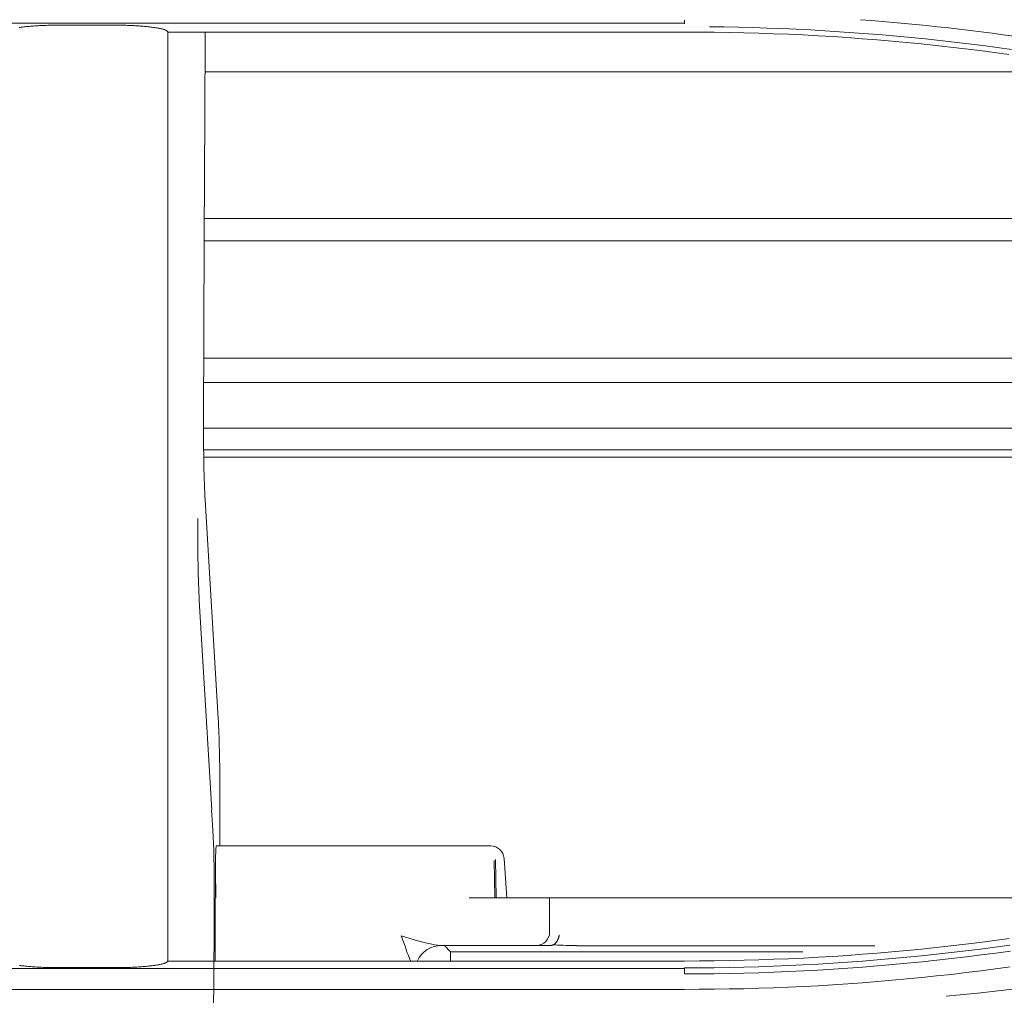
# Model space of a CAD drawing. Units: inches. Extents: x 0 to 6455, y 0 to 4604.
# Drawn here: x 1069 to 1105, y 3392 to 3428 of the extents above; entities that cross this region are included whole.
import ezdxf

# ---------------------------------------------------------------- set-up
doc = ezdxf.new("R2010")
doc.units = ezdxf.units.IN
doc.header["$MEASUREMENT"] = 0
doc.layers.add('LG-Product', color=3, linetype='Continuous')

msp = doc.modelspace()

# ---------------------------------------------------------------- linework, layer by layer
at = {"layer": 'LG-Product', "color": 3, "linetype": 'Continuous', "lineweight": 13}
for p, q in [((1049.396, 3428.303), (1093.428, 3428.303)), ((1093.428, 3428.303), (1049.396, 3428.303)), ((1072.251, 3428.23), (1070.25, 3428.23)), ((1072.251, 3428.23), (1070.25, 3428.23)), ((1074.253, 3427.976), (1093.428, 3427.976)), ((1074.253, 3427.976), (1093.428, 3427.976)), ((1109.363, 3426.499), (1075.644, 3426.499)), ((1128.433, 3421.05), (1075.625, 3421.05)), ((1130.966, 3420.221), (1075.615, 3420.221)), ((1144.69, 3415.867), (1075.596, 3415.867)), ((1147.888, 3414.973), (1075.596, 3414.973)), ((1154.408, 3413.277), (1075.586, 3413.277)), ((1158, 3412.466), (1075.586, 3412.466)), ((1159.387, 3412.194), (1075.596, 3412.194)), ((1075.64, 3410.615), (1076.126, 3402.497)), ((1075.887, 3399.099), (1075.422, 3406.879)), ((1076.06, 3397.772), (1085.419, 3397.772)), ((1085.419, 3397.772), (1085.921, 3397.772)), ((1085.921, 3397.772), (1086.236, 3397.772)), ((1076.025, 3397.133), (1076.025, 3395.848)), ((1086.368, 3397.233), (1086.389, 3395.848)), ((1086.421, 3397.271), (1086.443, 3395.848)), ((1086.84, 3395.848), (1086.735, 3397.307)), ((1076.018, 3395.848), (1076.025, 3395.848)), ((1085.439, 3395.848), (1087.423, 3395.848)), ((1087.423, 3395.848), (1088.424, 3395.848)), ((1088.424, 3395.848), (1088.424, 3394.577)), ((1088.424, 3395.848), (1089.425, 3395.848)), ((1089.425, 3395.848), (1112.338, 3395.848)), ((1075.888, 3385.019), (1075.977, 3394.656)), ((1087.423, 3394.076), (1084.363, 3394.076)), ((1084.751, 3393.846), (1084.52, 3394.076)), ((1084.751, 3393.846), (1084.744, 3393.5)), ((1084.751, 3393.846), (1097.816, 3393.846)), ((1087.924, 3394.076), (1087.423, 3394.076)), ((1088.447, 3394.076), (1087.924, 3394.076)), ((1100.494, 3394.058), (1089.425, 3394.058)), ((1093.428, 3393.5), (1074.253, 3393.5)), ((1093.428, 3393.5), (1074.253, 3393.5)), ((1049.396, 3393.216), (1093.428, 3393.216)), ((1093.428, 3393.216), (1049.396, 3393.216)), ((1070.25, 3393.253), (1072.251, 3393.253)), ((1070.25, 3393.253), (1072.251, 3393.253)), ((1049.396, 3392.447), (1093.428, 3392.447)), ((1049.396, 3392.447), (1093.428, 3392.447))]:
    msp.add_line(p, q, dxfattribs=at)
for points in [[(1068.734, 3428.142), (1068.775, 3428.148), (1068.818, 3428.154), (1068.863, 3428.16), (1068.909, 3428.165), (1068.957, 3428.17), (1069.006, 3428.175), (1069.056, 3428.18), (1069.107, 3428.185), (1069.16, 3428.189), (1069.213, 3428.194), (1069.268, 3428.198), (1069.324, 3428.202), (1069.38, 3428.205), (1069.438, 3428.209), (1069.497, 3428.212), (1069.557, 3428.215), (1069.617, 3428.217), (1069.678, 3428.22), (1069.74, 3428.222), (1069.802, 3428.224), (1069.865, 3428.226), (1069.928, 3428.227), (1069.992, 3428.228), (1070.056, 3428.229), (1070.12, 3428.23), (1070.185, 3428.23), (1070.25, 3428.23)], [(1068.734, 3428.142), (1068.775, 3428.148), (1068.818, 3428.154), (1068.863, 3428.16), (1068.909, 3428.165), (1068.957, 3428.17), (1069.006, 3428.175), (1069.056, 3428.18), (1069.107, 3428.185), (1069.16, 3428.189), (1069.213, 3428.194), (1069.268, 3428.198), (1069.324, 3428.202), (1069.38, 3428.205), (1069.438, 3428.209), (1069.497, 3428.212), (1069.557, 3428.215), (1069.617, 3428.217), (1069.678, 3428.22), (1069.74, 3428.222), (1069.802, 3428.224), (1069.865, 3428.226), (1069.928, 3428.227), (1069.992, 3428.228), (1070.056, 3428.229), (1070.12, 3428.23), (1070.185, 3428.23), (1070.25, 3428.23)], [(1072.251, 3428.23), (1072.315, 3428.23), (1072.379, 3428.23), (1072.443, 3428.229), (1072.507, 3428.228), (1072.57, 3428.227), (1072.634, 3428.226), (1072.697, 3428.224), (1072.759, 3428.222), (1072.82, 3428.22), (1072.881, 3428.218), (1072.941, 3428.215), (1073.001, 3428.212), (1073.059, 3428.209), (1073.117, 3428.205), (1073.174, 3428.202), (1073.23, 3428.198), (1073.285, 3428.194), (1073.339, 3428.19), (1073.392, 3428.185), (1073.443, 3428.18), (1073.493, 3428.176), (1073.542, 3428.17), (1073.589, 3428.165), (1073.636, 3428.16), (1073.68, 3428.154), (1073.724, 3428.148), (1073.766, 3428.142), (1073.806, 3428.136), (1073.844, 3428.13), (1073.881, 3428.124), (1073.917, 3428.117), (1073.95, 3428.111), (1073.982, 3428.104), (1074.013, 3428.097), (1074.041, 3428.09), (1074.068, 3428.083), (1074.093, 3428.076), (1074.117, 3428.068), (1074.138, 3428.061), (1074.158, 3428.053), (1074.176, 3428.046), (1074.192, 3428.038), (1074.206, 3428.031), (1074.218, 3428.023), (1074.229, 3428.015), (1074.237, 3428.007), (1074.244, 3428), (1074.249, 3427.992), (1074.252, 3427.984), (1074.253, 3427.976)], [(1072.251, 3428.23), (1072.315, 3428.23), (1072.379, 3428.23), (1072.443, 3428.229), (1072.507, 3428.228), (1072.57, 3428.227), (1072.634, 3428.226), (1072.697, 3428.224), (1072.759, 3428.222), (1072.82, 3428.22), (1072.881, 3428.218), (1072.941, 3428.215), (1073.001, 3428.212), (1073.059, 3428.209), (1073.117, 3428.205), (1073.174, 3428.202), (1073.23, 3428.198), (1073.285, 3428.194), (1073.339, 3428.19), (1073.392, 3428.185), (1073.443, 3428.18), (1073.493, 3428.176), (1073.542, 3428.17), (1073.589, 3428.165), (1073.636, 3428.16), (1073.68, 3428.154), (1073.724, 3428.148), (1073.766, 3428.142), (1073.806, 3428.136), (1073.844, 3428.13), (1073.881, 3428.124), (1073.917, 3428.117), (1073.95, 3428.111), (1073.982, 3428.104), (1074.013, 3428.097), (1074.041, 3428.09), (1074.068, 3428.083), (1074.093, 3428.076), (1074.117, 3428.068), (1074.138, 3428.061), (1074.158, 3428.053), (1074.176, 3428.046), (1074.192, 3428.038), (1074.206, 3428.031), (1074.218, 3428.023), (1074.229, 3428.015), (1074.237, 3428.007), (1074.244, 3428), (1074.249, 3427.992), (1074.252, 3427.984), (1074.253, 3427.976)], [(1093.428, 3428.418), (1093.428, 3428.414), (1093.428, 3428.409), (1093.428, 3428.405), (1093.428, 3428.401), (1093.428, 3428.397), (1093.428, 3428.393), (1093.428, 3428.389), (1093.428, 3428.385), (1093.428, 3428.381), (1093.428, 3428.377), (1093.428, 3428.373), (1093.428, 3428.369), (1093.428, 3428.366), (1093.428, 3428.362), (1093.428, 3428.359), (1093.428, 3428.355), (1093.428, 3428.352), (1093.428, 3428.349), (1093.428, 3428.345), (1093.428, 3428.342), (1093.428, 3428.339), (1093.428, 3428.336), (1093.428, 3428.333), (1093.428, 3428.33), (1093.428, 3428.327), (1093.428, 3428.325), (1093.428, 3428.322), (1093.428, 3428.319), (1093.428, 3428.317), (1093.428, 3428.315), (1093.428, 3428.312), (1093.428, 3428.31), (1093.428, 3428.308), (1093.428, 3428.306), (1093.428, 3428.304), (1093.428, 3428.302), (1093.428, 3428.3), (1093.428, 3428.298), (1093.428, 3428.296), (1093.428, 3428.294), (1093.428, 3428.293), (1093.428, 3428.291), (1093.428, 3428.29), (1093.428, 3428.289), (1093.428, 3428.287), (1093.428, 3428.286), (1093.428, 3428.285), (1093.428, 3428.284), (1093.428, 3428.283), (1093.428, 3428.282)], [(1093.428, 3428.418), (1093.428, 3428.414), (1093.428, 3428.409), (1093.428, 3428.405), (1093.428, 3428.401), (1093.428, 3428.397), (1093.428, 3428.393), (1093.428, 3428.389), (1093.428, 3428.385), (1093.428, 3428.381), (1093.428, 3428.377), (1093.428, 3428.373), (1093.428, 3428.369), (1093.428, 3428.366), (1093.428, 3428.362), (1093.428, 3428.359), (1093.428, 3428.355), (1093.428, 3428.352), (1093.428, 3428.349), (1093.428, 3428.345), (1093.428, 3428.342), (1093.428, 3428.339), (1093.428, 3428.336), (1093.428, 3428.333), (1093.428, 3428.33), (1093.428, 3428.327), (1093.428, 3428.325), (1093.428, 3428.322), (1093.428, 3428.319), (1093.428, 3428.317), (1093.428, 3428.315), (1093.428, 3428.312), (1093.428, 3428.31), (1093.428, 3428.308), (1093.428, 3428.306), (1093.428, 3428.304), (1093.428, 3428.302), (1093.428, 3428.3), (1093.428, 3428.298), (1093.428, 3428.296), (1093.428, 3428.294), (1093.428, 3428.293), (1093.428, 3428.291), (1093.428, 3428.29), (1093.428, 3428.289), (1093.428, 3428.287), (1093.428, 3428.286), (1093.428, 3428.285), (1093.428, 3428.284), (1093.428, 3428.283), (1093.428, 3428.282)], [(1094.362, 3428.171), (1094.898, 3428.163), (1095.433, 3428.153), (1095.968, 3428.139), (1096.503, 3428.122), (1097.038, 3428.102), (1097.573, 3428.078), (1098.107, 3428.051), (1098.642, 3428.021), (1099.176, 3427.988), (1099.71, 3427.951), (1100.244, 3427.911), (1100.777, 3427.868), (1101.31, 3427.821), (1101.843, 3427.772), (1102.376, 3427.718), (1102.908, 3427.662), (1103.439, 3427.602), (1103.971, 3427.539), (1104.502, 3427.473), (1105.033, 3427.403), (1105.563, 3427.33)], [(1094.362, 3428.171), (1094.898, 3428.163), (1095.433, 3428.153), (1095.968, 3428.139), (1096.503, 3428.122), (1097.038, 3428.102), (1097.573, 3428.078), (1098.107, 3428.051), (1098.642, 3428.021), (1099.176, 3427.988), (1099.71, 3427.951), (1100.244, 3427.911), (1100.777, 3427.868), (1101.31, 3427.821), (1101.843, 3427.772), (1102.376, 3427.718), (1102.908, 3427.662), (1103.439, 3427.602), (1103.971, 3427.539), (1104.502, 3427.473), (1105.033, 3427.403), (1105.563, 3427.33)], [(1099.964, 3428.433), (1100.372, 3428.402), (1100.779, 3428.368), (1101.187, 3428.333), (1101.594, 3428.296), (1102.001, 3428.257), (1102.408, 3428.216), (1102.815, 3428.173), (1103.222, 3428.128), (1103.628, 3428.081), (1104.034, 3428.032), (1104.44, 3427.982), (1104.846, 3427.929), (1105.251, 3427.875), (1105.656, 3427.818)], [(1099.964, 3428.433), (1100.372, 3428.402), (1100.779, 3428.368), (1101.187, 3428.333), (1101.594, 3428.296), (1102.001, 3428.257), (1102.408, 3428.216), (1102.815, 3428.173), (1103.222, 3428.128), (1103.628, 3428.081), (1104.034, 3428.032), (1104.44, 3427.982), (1104.846, 3427.929), (1105.251, 3427.875), (1105.656, 3427.818)], [(1074.253, 3427.976), (1074.253, 3427.609), (1074.253, 3427.242), (1074.253, 3426.875), (1074.253, 3426.508), (1074.253, 3426.141), (1074.253, 3425.774), (1074.253, 3425.407), (1074.253, 3425.041), (1074.253, 3424.674), (1074.253, 3424.308), (1074.253, 3423.941), (1074.253, 3423.575), (1074.253, 3423.209), (1074.253, 3422.843), (1074.253, 3422.477), (1074.253, 3422.111), (1074.253, 3421.745), (1074.253, 3421.379), (1074.253, 3421.014), (1074.253, 3420.648), (1074.253, 3420.283), (1074.253, 3419.917), (1074.253, 3419.552), (1074.253, 3419.187), (1074.253, 3418.822), (1074.253, 3418.457), (1074.253, 3418.092), (1074.253, 3417.727), (1074.253, 3417.362), (1074.253, 3416.997), (1074.253, 3416.633), (1074.253, 3416.269), (1074.253, 3415.904), (1074.253, 3415.54), (1074.253, 3415.176), (1074.253, 3414.812), (1074.253, 3414.448), (1074.253, 3414.084), (1074.253, 3413.72), (1074.253, 3413.356), (1074.253, 3412.993), (1074.253, 3412.629), (1074.253, 3412.266), (1074.253, 3411.903), (1074.253, 3411.54), (1074.253, 3411.177), (1074.253, 3410.814), (1074.253, 3410.451), (1074.253, 3410.088), (1074.253, 3409.725)], [(1074.253, 3427.976), (1074.253, 3427.609), (1074.253, 3427.242), (1074.253, 3426.875), (1074.253, 3426.508), (1074.253, 3426.141), (1074.253, 3425.774), (1074.253, 3425.407), (1074.253, 3425.041), (1074.253, 3424.674), (1074.253, 3424.308), (1074.253, 3423.941), (1074.253, 3423.575), (1074.253, 3423.209), (1074.253, 3422.843), (1074.253, 3422.477), (1074.253, 3422.111), (1074.253, 3421.745), (1074.253, 3421.379), (1074.253, 3421.014), (1074.253, 3420.648), (1074.253, 3420.283), (1074.253, 3419.917), (1074.253, 3419.552), (1074.253, 3419.187), (1074.253, 3418.822), (1074.253, 3418.457), (1074.253, 3418.092), (1074.253, 3417.727), (1074.253, 3417.362), (1074.253, 3416.997), (1074.253, 3416.633), (1074.253, 3416.269), (1074.253, 3415.904), (1074.253, 3415.54), (1074.253, 3415.176), (1074.253, 3414.812), (1074.253, 3414.448), (1074.253, 3414.084), (1074.253, 3413.72), (1074.253, 3413.356), (1074.253, 3412.993), (1074.253, 3412.629), (1074.253, 3412.266), (1074.253, 3411.903), (1074.253, 3411.54), (1074.253, 3411.177), (1074.253, 3410.814), (1074.253, 3410.451), (1074.253, 3410.088), (1074.253, 3409.725)], [(1075.58, 3413.605), (1075.581, 3413.891), (1075.582, 3414.177), (1075.583, 3414.463), (1075.584, 3414.749), (1075.585, 3415.035), (1075.586, 3415.321), (1075.587, 3415.608), (1075.588, 3415.894), (1075.589, 3416.18), (1075.59, 3416.466), (1075.591, 3416.753), (1075.592, 3417.039), (1075.593, 3417.326), (1075.594, 3417.612), (1075.595, 3417.899), (1075.596, 3418.185), (1075.597, 3418.472), (1075.599, 3418.759), (1075.6, 3419.046), (1075.601, 3419.332), (1075.602, 3419.619), (1075.604, 3419.906), (1075.605, 3420.193), (1075.606, 3420.48), (1075.607, 3420.767), (1075.609, 3421.054), (1075.61, 3421.342), (1075.611, 3421.629), (1075.613, 3421.916), (1075.614, 3422.203), (1075.615, 3422.491), (1075.617, 3422.778), (1075.618, 3423.066), (1075.62, 3423.353), (1075.621, 3423.641), (1075.623, 3423.928), (1075.624, 3424.216), (1075.626, 3424.504), (1075.627, 3424.791), (1075.629, 3425.079), (1075.63, 3425.367), (1075.632, 3425.655), (1075.633, 3425.943), (1075.635, 3426.231), (1075.637, 3426.519), (1075.638, 3426.807), (1075.64, 3427.095), (1075.642, 3427.383), (1075.643, 3427.671), (1075.645, 3427.96)], [(1093.428, 3427.976), (1093.981, 3427.974), (1094.533, 3427.969), (1095.085, 3427.961), (1095.636, 3427.949), (1096.187, 3427.933), (1096.738, 3427.914), (1097.287, 3427.892), (1097.837, 3427.866), (1098.386, 3427.836), (1098.934, 3427.804), (1099.481, 3427.767), (1100.029, 3427.728), (1100.575, 3427.685), (1101.121, 3427.638), (1101.667, 3427.588), (1102.212, 3427.535), (1102.756, 3427.478), (1103.3, 3427.417), (1103.844, 3427.354), (1104.387, 3427.287), (1104.929, 3427.216), (1105.471, 3427.142)], [(1093.428, 3427.976), (1093.981, 3427.974), (1094.533, 3427.969), (1095.085, 3427.961), (1095.636, 3427.949), (1096.187, 3427.933), (1096.738, 3427.914), (1097.287, 3427.892), (1097.837, 3427.866), (1098.386, 3427.836), (1098.934, 3427.804), (1099.481, 3427.767), (1100.029, 3427.728), (1100.575, 3427.685), (1101.121, 3427.638), (1101.667, 3427.588), (1102.212, 3427.535), (1102.756, 3427.478), (1103.3, 3427.417), (1103.844, 3427.354), (1104.387, 3427.287), (1104.929, 3427.216), (1105.471, 3427.142)], [(1074.253, 3409.725), (1074.253, 3409.398), (1074.253, 3409.071), (1074.253, 3408.745), (1074.253, 3408.418), (1074.253, 3408.091), (1074.253, 3407.765), (1074.253, 3407.438), (1074.253, 3407.112), (1074.253, 3406.786), (1074.253, 3406.46), (1074.253, 3406.133), (1074.253, 3405.808), (1074.253, 3405.482), (1074.253, 3405.156), (1074.253, 3404.83), (1074.253, 3404.505), (1074.253, 3404.179), (1074.253, 3403.854), (1074.253, 3403.529), (1074.253, 3403.204), (1074.253, 3402.879), (1074.253, 3402.554), (1074.253, 3402.229), (1074.253, 3401.904), (1074.253, 3401.58), (1074.253, 3401.255), (1074.253, 3400.931), (1074.253, 3400.606), (1074.253, 3400.282), (1074.253, 3399.958), (1074.253, 3399.634), (1074.253, 3399.31), (1074.253, 3398.987), (1074.253, 3398.663), (1074.253, 3398.339), (1074.253, 3398.016), (1074.253, 3397.693), (1074.253, 3397.37), (1074.253, 3397.047), (1074.253, 3396.724), (1074.253, 3396.401), (1074.253, 3396.078), (1074.253, 3395.755), (1074.253, 3395.433), (1074.253, 3395.111), (1074.253, 3394.788), (1074.253, 3394.466), (1074.253, 3394.144), (1074.253, 3393.822), (1074.253, 3393.5)], [(1074.253, 3409.725), (1074.253, 3409.398), (1074.253, 3409.071), (1074.253, 3408.745), (1074.253, 3408.418), (1074.253, 3408.091), (1074.253, 3407.765), (1074.253, 3407.438), (1074.253, 3407.112), (1074.253, 3406.786), (1074.253, 3406.46), (1074.253, 3406.133), (1074.253, 3405.808), (1074.253, 3405.482), (1074.253, 3405.156), (1074.253, 3404.83), (1074.253, 3404.505), (1074.253, 3404.179), (1074.253, 3403.854), (1074.253, 3403.529), (1074.253, 3403.204), (1074.253, 3402.879), (1074.253, 3402.554), (1074.253, 3402.229), (1074.253, 3401.904), (1074.253, 3401.58), (1074.253, 3401.255), (1074.253, 3400.931), (1074.253, 3400.606), (1074.253, 3400.282), (1074.253, 3399.958), (1074.253, 3399.634), (1074.253, 3399.31), (1074.253, 3398.987), (1074.253, 3398.663), (1074.253, 3398.339), (1074.253, 3398.016), (1074.253, 3397.693), (1074.253, 3397.37), (1074.253, 3397.047), (1074.253, 3396.724), (1074.253, 3396.401), (1074.253, 3396.078), (1074.253, 3395.755), (1074.253, 3395.433), (1074.253, 3395.111), (1074.253, 3394.788), (1074.253, 3394.466), (1074.253, 3394.144), (1074.253, 3393.822), (1074.253, 3393.5)], [(1076.187, 3397.769), (1076.187, 3397.809), (1076.187, 3397.849), (1076.187, 3397.889), (1076.187, 3397.929), (1076.187, 3397.969), (1076.187, 3398.009), (1076.187, 3398.049), (1076.187, 3398.089), (1076.187, 3398.129), (1076.187, 3398.169), (1076.187, 3398.209), (1076.187, 3398.249), (1076.187, 3398.289), (1076.187, 3398.329), (1076.187, 3398.369), (1076.187, 3398.409), (1076.187, 3398.449), (1076.187, 3398.489), (1076.187, 3398.529), (1076.187, 3398.569), (1076.187, 3398.609), (1076.187, 3398.649), (1076.187, 3398.689), (1076.187, 3398.729), (1076.187, 3398.769), (1076.187, 3398.809), (1076.187, 3398.849), (1076.187, 3398.889), (1076.187, 3398.929), (1076.187, 3398.969), (1076.187, 3399.009), (1076.187, 3399.05), (1076.187, 3399.09), (1076.187, 3399.13), (1076.187, 3399.17), (1076.187, 3399.21), (1076.187, 3399.25), (1076.187, 3399.29), (1076.187, 3399.33), (1076.187, 3399.37), (1076.187, 3399.41), (1076.187, 3399.45), (1076.187, 3399.49), (1076.187, 3399.53), (1076.187, 3399.57), (1076.187, 3399.61), (1076.187, 3399.65), (1076.187, 3399.691), (1076.187, 3399.731), (1076.187, 3399.771)], [(1076.032, 3396.167), (1076.032, 3396.161), (1076.032, 3396.154), (1076.032, 3396.148), (1076.032, 3396.141), (1076.032, 3396.135), (1076.032, 3396.129), (1076.032, 3396.122), (1076.032, 3396.116), (1076.032, 3396.11), (1076.032, 3396.103), (1076.032, 3396.097), (1076.032, 3396.09), (1076.032, 3396.084), (1076.032, 3396.078), (1076.032, 3396.071), (1076.032, 3396.065), (1076.032, 3396.058), (1076.032, 3396.052), (1076.032, 3396.046), (1076.032, 3396.039), (1076.032, 3396.033), (1076.032, 3396.027), (1076.032, 3396.02), (1076.032, 3396.014), (1076.032, 3396.007), (1076.032, 3396.001), (1076.032, 3395.995), (1076.032, 3395.988), (1076.032, 3395.982), (1076.032, 3395.976), (1076.032, 3395.969), (1076.032, 3395.963), (1076.032, 3395.956), (1076.032, 3395.95), (1076.032, 3395.944), (1076.032, 3395.937), (1076.032, 3395.931), (1076.032, 3395.924), (1076.032, 3395.918), (1076.032, 3395.912), (1076.032, 3395.905), (1076.032, 3395.899), (1076.032, 3395.893), (1076.032, 3395.886), (1076.032, 3395.88), (1076.032, 3395.873), (1076.032, 3395.867), (1076.032, 3395.861), (1076.032, 3395.854), (1076.032, 3395.848)], [(1076.018, 3395.848), (1076.018, 3395.801), (1076.017, 3395.754), (1076.017, 3395.707), (1076.017, 3395.66), (1076.017, 3395.613), (1076.017, 3395.566), (1076.017, 3395.519), (1076.017, 3395.472), (1076.017, 3395.425), (1076.017, 3395.378), (1076.017, 3395.331), (1076.017, 3395.284), (1076.017, 3395.237), (1076.016, 3395.191), (1076.016, 3395.144), (1076.016, 3395.097), (1076.016, 3395.05), (1076.016, 3395.003), (1076.016, 3394.956), (1076.016, 3394.909), (1076.016, 3394.862), (1076.016, 3394.815), (1076.016, 3394.768), (1076.015, 3394.721), (1076.015, 3394.674), (1076.015, 3394.627), (1076.015, 3394.58), (1076.015, 3394.533), (1076.015, 3394.486), (1076.015, 3394.439), (1076.015, 3394.392), (1076.015, 3394.345), (1076.014, 3394.298), (1076.014, 3394.251), (1076.014, 3394.204), (1076.014, 3394.157), (1076.014, 3394.111), (1076.014, 3394.064), (1076.014, 3394.017), (1076.013, 3393.97), (1076.013, 3393.923), (1076.013, 3393.876), (1076.013, 3393.829), (1076.013, 3393.782), (1076.013, 3393.735), (1076.013, 3393.688), (1076.012, 3393.641), (1076.012, 3393.594), (1076.012, 3393.547), (1076.012, 3393.5)], [(1088.468, 3394.077), (1088.477, 3394.077), (1088.485, 3394.079), (1088.494, 3394.08), (1088.503, 3394.082), (1088.511, 3394.084), (1088.52, 3394.086), (1088.528, 3394.089), (1088.537, 3394.092), (1088.545, 3394.095), (1088.554, 3394.099), (1088.562, 3394.103), (1088.57, 3394.108), (1088.579, 3394.112), (1088.587, 3394.118), (1088.595, 3394.123), (1088.602, 3394.129), (1088.61, 3394.135), (1088.618, 3394.141), (1088.626, 3394.148), (1088.633, 3394.155), (1088.641, 3394.162), (1088.648, 3394.169), (1088.655, 3394.177), (1088.662, 3394.185), (1088.669, 3394.194), (1088.675, 3394.202), (1088.682, 3394.211), (1088.688, 3394.22), (1088.695, 3394.229), (1088.701, 3394.239), (1088.707, 3394.249), (1088.712, 3394.259), (1088.718, 3394.269), (1088.723, 3394.28), (1088.728, 3394.291), (1088.733, 3394.302), (1088.738, 3394.313), (1088.743, 3394.324), (1088.747, 3394.335), (1088.752, 3394.347), (1088.756, 3394.359), (1088.76, 3394.371), (1088.763, 3394.383), (1088.767, 3394.395), (1088.77, 3394.408), (1088.773, 3394.42), (1088.776, 3394.433), (1088.778, 3394.445), (1088.781, 3394.458), (1088.783, 3394.471)], [(1105.48, 3394.336), (1104.938, 3394.262), (1104.395, 3394.191), (1103.852, 3394.124), (1103.309, 3394.06), (1102.765, 3394), (1102.22, 3393.943), (1101.675, 3393.889), (1101.129, 3393.839), (1100.583, 3393.792), (1100.036, 3393.749), (1099.488, 3393.71), (1098.94, 3393.673), (1098.391, 3393.64), (1097.842, 3393.611), (1097.292, 3393.585), (1096.742, 3393.563), (1096.191, 3393.544), (1095.639, 3393.528), (1095.087, 3393.516), (1094.535, 3393.507), (1093.981, 3393.502), (1093.428, 3393.5)], [(1105.48, 3394.336), (1104.938, 3394.262), (1104.395, 3394.191), (1103.852, 3394.124), (1103.309, 3394.06), (1102.765, 3394), (1102.22, 3393.943), (1101.675, 3393.889), (1101.129, 3393.839), (1100.583, 3393.792), (1100.036, 3393.749), (1099.488, 3393.71), (1098.94, 3393.673), (1098.391, 3393.64), (1097.842, 3393.611), (1097.292, 3393.585), (1096.742, 3393.563), (1096.191, 3393.544), (1095.639, 3393.528), (1095.087, 3393.516), (1094.535, 3393.507), (1093.981, 3393.502), (1093.428, 3393.5)], [(1088.468, 3394.077), (1088.468, 3394.077), (1088.467, 3394.077), (1088.467, 3394.077), (1088.467, 3394.077), (1088.466, 3394.077), (1088.466, 3394.077), (1088.466, 3394.077), (1088.465, 3394.077), (1088.465, 3394.077), (1088.465, 3394.077), (1088.464, 3394.077), (1088.464, 3394.077), (1088.463, 3394.077), (1088.463, 3394.077), (1088.463, 3394.077), (1088.462, 3394.077), (1088.462, 3394.077), (1088.461, 3394.077), (1088.461, 3394.077), (1088.46, 3394.077), (1088.46, 3394.077), (1088.46, 3394.076), (1088.459, 3394.076), (1088.459, 3394.076), (1088.458, 3394.076), (1088.458, 3394.076), (1088.457, 3394.076), (1088.457, 3394.076), (1088.456, 3394.076), (1088.456, 3394.076), (1088.456, 3394.076), (1088.455, 3394.076), (1088.455, 3394.076), (1088.454, 3394.076), (1088.454, 3394.076), (1088.453, 3394.076), (1088.453, 3394.076), (1088.452, 3394.076), (1088.452, 3394.076), (1088.451, 3394.076), (1088.451, 3394.076), (1088.45, 3394.076), (1088.45, 3394.076), (1088.45, 3394.076), (1088.449, 3394.076), (1088.449, 3394.076), (1088.448, 3394.076), (1088.448, 3394.076), (1088.447, 3394.076), (1088.447, 3394.076)], [(1093.428, 3393.244), (1093.979, 3393.246), (1094.53, 3393.251), (1095.081, 3393.26), (1095.632, 3393.273), (1096.183, 3393.289), (1096.734, 3393.308), (1097.284, 3393.331), (1097.835, 3393.357), (1098.385, 3393.387), (1098.935, 3393.421), (1099.484, 3393.457), (1100.034, 3393.498), (1100.583, 3393.541), (1101.132, 3393.589), (1101.68, 3393.639), (1102.228, 3393.694), (1102.776, 3393.751), (1103.323, 3393.812), (1103.87, 3393.877), (1104.417, 3393.945), (1104.963, 3394.016), (1105.508, 3394.091)], [(1093.428, 3393.244), (1093.979, 3393.246), (1094.53, 3393.251), (1095.081, 3393.26), (1095.632, 3393.273), (1096.183, 3393.289), (1096.734, 3393.308), (1097.284, 3393.331), (1097.835, 3393.357), (1098.385, 3393.387), (1098.935, 3393.421), (1099.484, 3393.457), (1100.034, 3393.498), (1100.583, 3393.541), (1101.132, 3393.589), (1101.68, 3393.639), (1102.228, 3393.694), (1102.776, 3393.751), (1103.323, 3393.812), (1103.87, 3393.877), (1104.417, 3393.945), (1104.963, 3394.016), (1105.508, 3394.091)], [(1105.533, 3393.871), (1104.987, 3393.796), (1104.44, 3393.724), (1103.892, 3393.656), (1103.344, 3393.592), (1102.795, 3393.53), (1102.246, 3393.472), (1101.697, 3393.418), (1101.147, 3393.367), (1100.597, 3393.32), (1100.047, 3393.276), (1099.496, 3393.235), (1098.945, 3393.198), (1098.394, 3393.165), (1097.843, 3393.135), (1097.292, 3393.108), (1096.74, 3393.085), (1096.188, 3393.066), (1095.636, 3393.05), (1095.084, 3393.037), (1094.532, 3393.028), (1093.98, 3393.023), (1093.428, 3393.021)], [(1105.533, 3393.871), (1104.987, 3393.796), (1104.44, 3393.724), (1103.892, 3393.656), (1103.344, 3393.592), (1102.795, 3393.53), (1102.246, 3393.472), (1101.697, 3393.418), (1101.147, 3393.367), (1100.597, 3393.32), (1100.047, 3393.276), (1099.496, 3393.235), (1098.945, 3393.198), (1098.394, 3393.165), (1097.843, 3393.135), (1097.292, 3393.108), (1096.74, 3393.085), (1096.188, 3393.066), (1095.636, 3393.05), (1095.084, 3393.037), (1094.532, 3393.028), (1093.98, 3393.023), (1093.428, 3393.021)], [(1074.253, 3393.5), (1074.252, 3393.493), (1074.249, 3393.485), (1074.244, 3393.477), (1074.237, 3393.47), (1074.228, 3393.462), (1074.217, 3393.454), (1074.205, 3393.447), (1074.19, 3393.439), (1074.174, 3393.432), (1074.156, 3393.424), (1074.136, 3393.417), (1074.114, 3393.41), (1074.09, 3393.403), (1074.065, 3393.396), (1074.037, 3393.389), (1074.008, 3393.382), (1073.977, 3393.375), (1073.945, 3393.369), (1073.91, 3393.362), (1073.875, 3393.356), (1073.837, 3393.349), (1073.798, 3393.343), (1073.758, 3393.338), (1073.716, 3393.332), (1073.672, 3393.326), (1073.627, 3393.321), (1073.581, 3393.315), (1073.533, 3393.31), (1073.484, 3393.305), (1073.434, 3393.301), (1073.383, 3393.296), (1073.33, 3393.292), (1073.277, 3393.288), (1073.222, 3393.284), (1073.167, 3393.28), (1073.11, 3393.277), (1073.053, 3393.274), (1072.994, 3393.271), (1072.935, 3393.268), (1072.875, 3393.265), (1072.815, 3393.263), (1072.754, 3393.261), (1072.693, 3393.259), (1072.631, 3393.257), (1072.568, 3393.256), (1072.505, 3393.255), (1072.442, 3393.254), (1072.378, 3393.253), (1072.315, 3393.253), (1072.251, 3393.253)], [(1074.253, 3393.5), (1074.252, 3393.493), (1074.249, 3393.485), (1074.244, 3393.477), (1074.237, 3393.47), (1074.228, 3393.462), (1074.217, 3393.454), (1074.205, 3393.447), (1074.19, 3393.439), (1074.174, 3393.432), (1074.156, 3393.424), (1074.136, 3393.417), (1074.114, 3393.41), (1074.09, 3393.403), (1074.065, 3393.396), (1074.037, 3393.389), (1074.008, 3393.382), (1073.977, 3393.375), (1073.945, 3393.369), (1073.91, 3393.362), (1073.875, 3393.356), (1073.837, 3393.349), (1073.798, 3393.343), (1073.758, 3393.338), (1073.716, 3393.332), (1073.672, 3393.326), (1073.627, 3393.321), (1073.581, 3393.315), (1073.533, 3393.31), (1073.484, 3393.305), (1073.434, 3393.301), (1073.383, 3393.296), (1073.33, 3393.292), (1073.277, 3393.288), (1073.222, 3393.284), (1073.167, 3393.28), (1073.11, 3393.277), (1073.053, 3393.274), (1072.994, 3393.271), (1072.935, 3393.268), (1072.875, 3393.265), (1072.815, 3393.263), (1072.754, 3393.261), (1072.693, 3393.259), (1072.631, 3393.257), (1072.568, 3393.256), (1072.505, 3393.255), (1072.442, 3393.254), (1072.378, 3393.253), (1072.315, 3393.253), (1072.251, 3393.253)], [(1070.25, 3393.253), (1070.187, 3393.253), (1070.123, 3393.253), (1070.06, 3393.254), (1069.997, 3393.255), (1069.935, 3393.256), (1069.872, 3393.257), (1069.81, 3393.259), (1069.749, 3393.261), (1069.688, 3393.263), (1069.627, 3393.265), (1069.568, 3393.268), (1069.509, 3393.271), (1069.451, 3393.274), (1069.393, 3393.277), (1069.337, 3393.28), (1069.281, 3393.284), (1069.226, 3393.288), (1069.172, 3393.292), (1069.12, 3393.296), (1069.068, 3393.301), (1069.018, 3393.305), (1068.969, 3393.31), (1068.922, 3393.315), (1068.875, 3393.32), (1068.83, 3393.326), (1068.787, 3393.332), (1068.745, 3393.337)], [(1070.25, 3393.253), (1070.187, 3393.253), (1070.123, 3393.253), (1070.06, 3393.254), (1069.997, 3393.255), (1069.935, 3393.256), (1069.872, 3393.257), (1069.81, 3393.259), (1069.749, 3393.261), (1069.688, 3393.263), (1069.627, 3393.265), (1069.568, 3393.268), (1069.509, 3393.271), (1069.451, 3393.274), (1069.393, 3393.277), (1069.337, 3393.28), (1069.281, 3393.284), (1069.226, 3393.288), (1069.172, 3393.292), (1069.12, 3393.296), (1069.068, 3393.301), (1069.018, 3393.305), (1068.969, 3393.31), (1068.922, 3393.315), (1068.875, 3393.32), (1068.83, 3393.326), (1068.787, 3393.332), (1068.745, 3393.337)], [(1105.521, 3393.283), (1104.975, 3393.208), (1104.428, 3393.137), (1103.881, 3393.07), (1103.333, 3393.005), (1102.785, 3392.945), (1102.237, 3392.887), (1101.688, 3392.834), (1101.139, 3392.783), (1100.59, 3392.736), (1100.04, 3392.693), (1099.49, 3392.653), (1098.94, 3392.617), (1098.389, 3392.584), (1097.838, 3392.555), (1097.287, 3392.529), (1096.736, 3392.506), (1096.185, 3392.488), (1095.634, 3392.473), (1095.082, 3392.462), (1094.531, 3392.455), (1093.979, 3392.45), (1093.428, 3392.448)], [(1105.521, 3393.283), (1104.975, 3393.208), (1104.428, 3393.137), (1103.881, 3393.07), (1103.333, 3393.005), (1102.785, 3392.945), (1102.237, 3392.887), (1101.688, 3392.834), (1101.139, 3392.783), (1100.59, 3392.736), (1100.04, 3392.693), (1099.49, 3392.653), (1098.94, 3392.617), (1098.389, 3392.584), (1097.838, 3392.555), (1097.287, 3392.529), (1096.736, 3392.506), (1096.185, 3392.488), (1095.634, 3392.473), (1095.082, 3392.462), (1094.531, 3392.455), (1093.979, 3392.45), (1093.428, 3392.448)], [(1093.428, 3393.021), (1093.428, 3393.028), (1093.428, 3393.035), (1093.428, 3393.042), (1093.428, 3393.049), (1093.428, 3393.056), (1093.428, 3393.063), (1093.428, 3393.07), (1093.428, 3393.076), (1093.428, 3393.083), (1093.428, 3393.089), (1093.428, 3393.096), (1093.428, 3393.102), (1093.428, 3393.108), (1093.428, 3393.114), (1093.428, 3393.12), (1093.428, 3393.125), (1093.428, 3393.131), (1093.428, 3393.136), (1093.428, 3393.142), (1093.428, 3393.147), (1093.428, 3393.152), (1093.428, 3393.157), (1093.428, 3393.162), (1093.428, 3393.167), (1093.428, 3393.172), (1093.428, 3393.176), (1093.428, 3393.181), (1093.428, 3393.185), (1093.428, 3393.189), (1093.428, 3393.193), (1093.428, 3393.197), (1093.428, 3393.201), (1093.428, 3393.204), (1093.428, 3393.208), (1093.428, 3393.211), (1093.428, 3393.214), (1093.428, 3393.218), (1093.428, 3393.22), (1093.428, 3393.223), (1093.428, 3393.226), (1093.428, 3393.228), (1093.428, 3393.231), (1093.428, 3393.233), (1093.428, 3393.235), (1093.428, 3393.237), (1093.428, 3393.239), (1093.428, 3393.24), (1093.428, 3393.242), (1093.428, 3393.243), (1093.428, 3393.244)], [(1093.428, 3393.021), (1093.428, 3393.028), (1093.428, 3393.035), (1093.428, 3393.042), (1093.428, 3393.049), (1093.428, 3393.056), (1093.428, 3393.063), (1093.428, 3393.07), (1093.428, 3393.076), (1093.428, 3393.083), (1093.428, 3393.089), (1093.428, 3393.096), (1093.428, 3393.102), (1093.428, 3393.108), (1093.428, 3393.114), (1093.428, 3393.12), (1093.428, 3393.125), (1093.428, 3393.131), (1093.428, 3393.136), (1093.428, 3393.142), (1093.428, 3393.147), (1093.428, 3393.152), (1093.428, 3393.157), (1093.428, 3393.162), (1093.428, 3393.167), (1093.428, 3393.172), (1093.428, 3393.176), (1093.428, 3393.181), (1093.428, 3393.185), (1093.428, 3393.189), (1093.428, 3393.193), (1093.428, 3393.197), (1093.428, 3393.201), (1093.428, 3393.204), (1093.428, 3393.208), (1093.428, 3393.211), (1093.428, 3393.214), (1093.428, 3393.218), (1093.428, 3393.22), (1093.428, 3393.223), (1093.428, 3393.226), (1093.428, 3393.228), (1093.428, 3393.231), (1093.428, 3393.233), (1093.428, 3393.235), (1093.428, 3393.237), (1093.428, 3393.239), (1093.428, 3393.24), (1093.428, 3393.242), (1093.428, 3393.243), (1093.428, 3393.244)], [(1103.137, 3392.191), (1103.782, 3392.255), (1104.426, 3392.323), (1105.07, 3392.395), (1105.714, 3392.472)], [(1103.137, 3392.191), (1103.782, 3392.255), (1104.426, 3392.323), (1105.07, 3392.395), (1105.714, 3392.472)]]:
    msp.add_lwpolyline(points, dxfattribs=at)
for centre, radius, start, end in [((1086.236, 3397.271), 0.5, 4.1256, 90), ((1087.924, 3394.577), 0.5, 270, 0), ((1084.421, 3393.076), 1.001, 90, 154.6442)]:
    msp.add_arc(centre, radius, start, end, dxfattribs=at)
for centre, major_axis, ratio, start_param, end_param in [((1075.852, 3414.714), (0.075, 5.004), 0.052402, 1.795007, 2.531517), ((1075.637, 3410.93), (0.075, 5.004), 0.052402, 1.774307, 2.51489), ((1075.914, 3398.398), (0.075, 5.004), 0.052402, 4.9911, 5.67311), ((1075.707, 3394.468), (0.075, 5.004), 0.052402, 4.750574, 5.885934), ((1076.052, 3397.271), (0.008, 0.5), 0.052402, 0.00079, 1.714058), ((1075.704, 3394.453), (0.09, 6.004), 0.052402, 5.002582, 5.188293), ((1076.052, 3397.271), (0.008, 0.5), 0.052402, 1.714058, 1.850839), ((1082.92, 3394.577), (-0.499, 1.449), 0.029373, 1.655986, 2.397663), ((1082.92, 3394.577), (-1.501, 0.485), 0.083265, 1.597675, 2.889219), ((1089.425, 3394.132), (1.001, 0), 0.055352, 3.674595, 4.712389)]:
    msp.add_ellipse(centre, major_axis=major_axis, ratio=ratio, start_param=start_param, end_param=end_param, dxfattribs=at)

doc.saveas('drawing.dxf')
